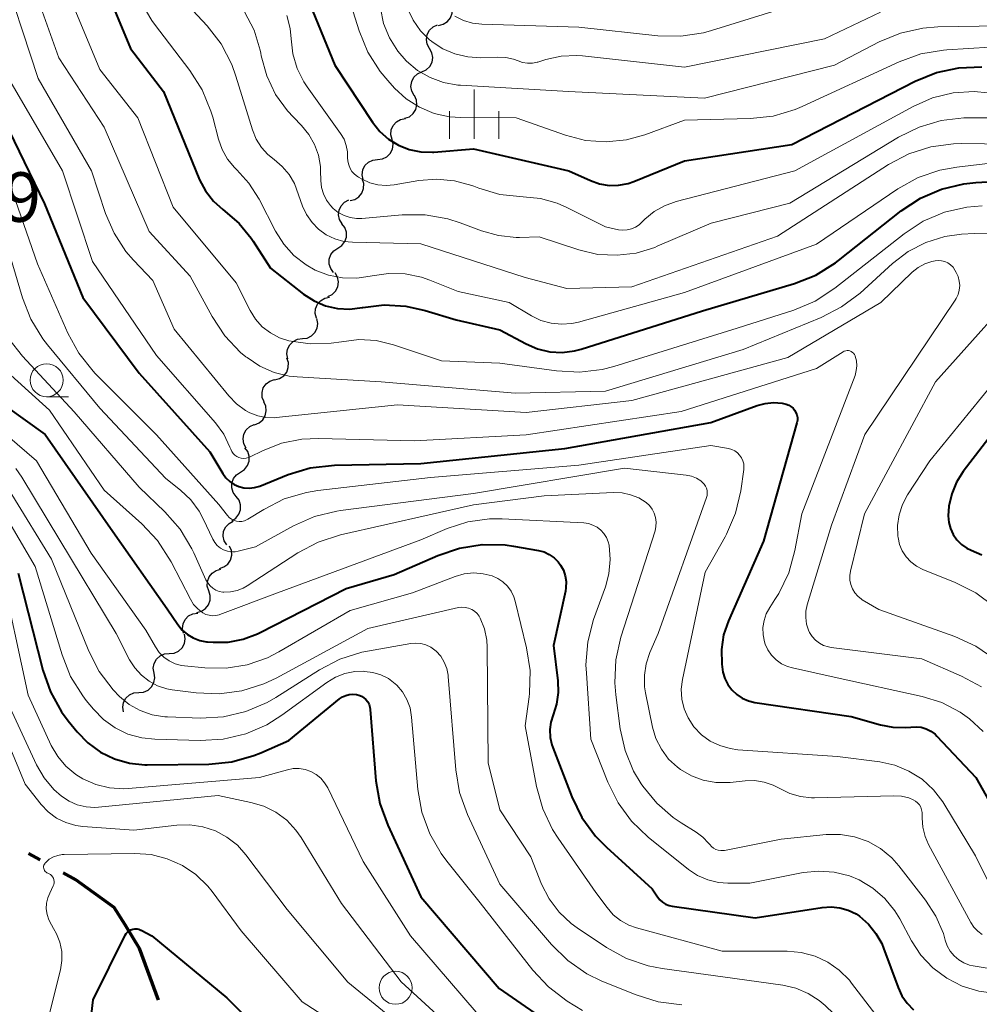
# Model space of a CAD drawing. Units: metres. Extents: x -62000 to -60337, y 22500 to 24000.
# Drawn here: x -60789 to -60717, y 23198 to 23272 of the extents above; entities that cross this region are included whole.
import ezdxf

# ---------------------------------------------------------------- set-up
doc = ezdxf.new("R2010")
doc.units = ezdxf.units.M
for name, color, linetype, lineweight in [('110300_郡市・東京都の区界', 7, 'Continuous', 70), ('510200_細流', 7, 'Continuous', 30), ('633100_広葉樹林', 7, 'Continuous', 13), ('633400_荒地', 7, 'Continuous', 13), ('710100_等高線(計曲線)', 7, 'Continuous', 40), ('710200_等高線(主曲線)', 7, 'Continuous', 13), ('731200_図化機測定による標高点', 7, 'Continuous', 40)]:
    doc.layers.add(name, color=color, linetype=linetype, lineweight=lineweight)
doc.styles.add('Style-WORKING', font='MS Gothic.ttf')

msp = doc.modelspace()

# ---------------------------------------------------------------- linework, layer by layer
at = {"layer": '110300_郡市・東京都の区界', "linetype": 'Continuous', "lineweight": 70}
msp.add_line((-60787.852, 23208.757), (-60788.725, 23209.246), dxfattribs=at)
at = {"layer": '110300_郡市・東京都の区界', "linetype": 'Continuous', "lineweight": 70, "flags": 128}
for points in [[(-60781.412, 23203.822), (-60782.23, 23205.15), (-60785.16, 23207.25), (-60786.107, 23207.78)], [(-60778.885, 23198.136), (-60780.31, 23202.03), (-60781.412, 23203.822)]]:
    msp.add_lwpolyline(points, dxfattribs=at)
at = {"layer": '510200_細流', "linetype": 'Continuous', "lineweight": 30, "flags": 128}
for points in [[(-60757.644, 23272.018), (-60757.287, 23272.105), (-60756.978, 23272.303), (-60756.748, 23272.588), (-60756.622, 23272.934), (-60756.612, 23273.301), (-60756.722, 23273.651)], [(-60758.323, 23270.271), (-60758.498, 23270.594), (-60758.559, 23270.955), (-60758.502, 23271.319), (-60758.331, 23271.643), (-60758.066, 23271.897), (-60757.732, 23272.051)], [(-60758.913, 23268.491), (-60758.58, 23268.645), (-60758.314, 23268.899), (-60758.143, 23269.223), (-60758.086, 23269.587), (-60758.147, 23269.948), (-60758.323, 23270.271)], [(-60759.504, 23266.712), (-60759.679, 23267.034), (-60759.74, 23267.396), (-60759.683, 23267.76), (-60759.512, 23268.084), (-60759.246, 23268.338), (-60758.913, 23268.491)], [(-60760.2, 23264.972), (-60759.855, 23265.097), (-60759.568, 23265.327), (-60759.37, 23265.635), (-60759.282, 23265.992), (-60759.312, 23266.358), (-60759.458, 23266.695)], [(-60761.174, 23263.374), (-60761.265, 23263.73), (-60761.235, 23264.095), (-60761.09, 23264.433), (-60760.844, 23264.706), (-60760.525, 23264.886), (-60760.164, 23264.953)], [(-60762.27, 23261.853), (-60761.905, 23261.898), (-60761.576, 23262.059), (-60761.314, 23262.316), (-60761.149, 23262.645), (-60761.097, 23263.008), (-60761.166, 23263.369)], [(-60763.373, 23260.337), (-60763.442, 23260.697), (-60763.391, 23261.06), (-60763.225, 23261.389), (-60762.964, 23261.647), (-60762.634, 23261.807), (-60762.27, 23261.853)], [(-60764.35, 23258.739), (-60763.993, 23258.827), (-60763.685, 23259.025), (-60763.455, 23259.311), (-60763.329, 23259.657), (-60763.321, 23260.024), (-60763.431, 23260.374)], [(-60764.958, 23256.976), (-60765.148, 23257.29), (-60765.227, 23257.648), (-60765.187, 23258.014), (-60765.032, 23258.347), (-60764.779, 23258.613), (-60764.454, 23258.782)], [(-60765.287, 23255.131), (-60764.981, 23255.333), (-60764.756, 23255.623), (-60764.636, 23255.97), (-60764.633, 23256.338), (-60764.748, 23256.686), (-60764.97, 23256.979)], [(-60765.605, 23253.283), (-60765.826, 23253.576), (-60765.941, 23253.924), (-60765.939, 23254.292), (-60765.818, 23254.639), (-60765.594, 23254.929), (-60765.287, 23255.131)], [(-60766.048, 23251.466), (-60765.717, 23251.625), (-60765.456, 23251.882), (-60765.29, 23252.209), (-60765.238, 23252.573), (-60765.304, 23252.934), (-60765.485, 23253.254)], [(-60766.905, 23249.812), (-60767.001, 23250.166), (-60766.977, 23250.532), (-60766.837, 23250.872), (-60766.596, 23251.149), (-60766.279, 23251.334), (-60765.919, 23251.407)], [(-60767.97, 23248.27), (-60767.606, 23248.317), (-60767.277, 23248.478), (-60767.016, 23248.737), (-60766.852, 23249.066), (-60766.802, 23249.429), (-60766.872, 23249.79)], [(-60769.069, 23246.75), (-60769.139, 23247.111), (-60769.089, 23247.474), (-60768.925, 23247.804), (-60768.664, 23248.062), (-60768.335, 23248.224), (-60767.97, 23248.27)], [(-60770.053, 23245.158), (-60769.697, 23245.248), (-60769.39, 23245.449), (-60769.162, 23245.736), (-60769.039, 23246.083), (-60769.032, 23246.45), (-60769.145, 23246.799)], [(-60770.874, 23243.474), (-60771.011, 23243.814), (-60771.031, 23244.181), (-60770.932, 23244.535), (-60770.725, 23244.838), (-60770.432, 23245.059), (-60770.084, 23245.174)], [(-60771.603, 23241.747), (-60771.26, 23241.878), (-60770.979, 23242.114), (-60770.787, 23242.427), (-60770.706, 23242.786), (-60770.744, 23243.151), (-60770.898, 23243.484)], [(-60772.227, 23239.979), (-60772.402, 23240.302), (-60772.462, 23240.664), (-60772.405, 23241.027), (-60772.233, 23241.352), (-60771.968, 23241.605), (-60771.634, 23241.758)], [(-60772.662, 23238.157), (-60772.355, 23238.357), (-60772.129, 23238.646), (-60772.007, 23238.992), (-60772.002, 23239.36), (-60772.115, 23239.709), (-60772.335, 23240.003)], [(-60772.99, 23236.311), (-60773.21, 23236.605), (-60773.323, 23236.954), (-60773.318, 23237.322), (-60773.196, 23237.668), (-60772.97, 23237.957), (-60772.662, 23238.157)], [(-60773.317, 23234.465), (-60773.009, 23234.665), (-60772.783, 23234.954), (-60772.661, 23235.3), (-60772.657, 23235.668), (-60772.77, 23236.017), (-60772.99, 23236.311)], [(-60773.712, 23232.634), (-60773.902, 23232.947), (-60773.981, 23233.306), (-60773.941, 23233.672), (-60773.786, 23234.004), (-60773.533, 23234.27), (-60773.208, 23234.44)], [(-60774.268, 23230.847), (-60773.92, 23230.963), (-60773.629, 23231.186), (-60773.423, 23231.49), (-60773.326, 23231.845), (-60773.348, 23232.211), (-60773.487, 23232.551)], [(-60775.067, 23229.151), (-60775.178, 23229.501), (-60775.17, 23229.868), (-60775.044, 23230.214), (-60774.815, 23230.501), (-60774.507, 23230.699), (-60774.15, 23230.787)], [(-60775.984, 23227.516), (-60775.627, 23227.604), (-60775.319, 23227.802), (-60775.09, 23228.089), (-60774.964, 23228.435), (-60774.956, 23228.801), (-60775.067, 23229.151)], [(-60776.983, 23225.932), (-60777.058, 23226.291), (-60777.013, 23226.655), (-60776.853, 23226.987), (-60776.596, 23227.249), (-60776.269, 23227.415), (-60775.906, 23227.467)], [(-60778.062, 23224.399), (-60777.696, 23224.431), (-60777.361, 23224.58), (-60777.091, 23224.828), (-60776.914, 23225.151), (-60776.85, 23225.512), (-60776.906, 23225.875)], [(-60779.218, 23222.923), (-60779.274, 23223.285), (-60779.21, 23223.647), (-60779.034, 23223.969), (-60778.763, 23224.217), (-60778.428, 23224.366), (-60778.062, 23224.399)], [(-60780.374, 23221.446), (-60780.008, 23221.479), (-60779.673, 23221.628), (-60779.403, 23221.876), (-60779.226, 23222.199), (-60779.162, 23222.56), (-60779.218, 23222.923)], [(-60781.53, 23219.97), (-60781.586, 23220.333), (-60781.522, 23220.694), (-60781.345, 23221.017), (-60781.075, 23221.265), (-60780.74, 23221.414), (-60780.374, 23221.446)]]:
    msp.add_lwpolyline(points, dxfattribs=at)
at = {"layer": '633100_広葉樹林', "linetype": 'Continuous', "lineweight": 13}
msp.add_line((-60787.36, 23243.87), (-60785.693, 23243.87), dxfattribs=at)
for centre in [(-60787.36, 23245.12), (-60760.9, 23199.06)]:
    msp.add_circle(centre, 1.25, dxfattribs=at)
at = {"layer": '633400_荒地', "linetype": 'Continuous', "lineweight": 13}
for p, q in [((-60754.94, 23263.415), (-60754.94, 23267.165)), ((-60756.814, 23263.415), (-60756.814, 23265.515)), ((-60753.064, 23263.415), (-60753.064, 23265.515))]:
    msp.add_line(p, q, dxfattribs=at)
at = {"layer": '710100_等高線(計曲線)', "linetype": 'Continuous', "lineweight": 40, "flags": 128}
for points, elevation in [([(-60768.26, 23275.74), (-60765.5, 23269), (-60762.65, 23264.68), (-60762.1, 23263.98), (-60761.44, 23263.39), (-60760.69, 23262.93), (-60759.87, 23262.6), (-60759, 23262.42), (-60758.11, 23262.4), (-60758, 23262.41), (-60755, 23262.65), (-60747.76, 23261), (-60746.12, 23260.26), (-60745.44, 23260.01), (-60744.72, 23259.89), (-60743.99, 23259.9), (-60743.28, 23260.03), (-60742.83, 23260.19), (-60739, 23261.74), (-60730.85, 23263), (-60721.52, 23267.78), (-60719.9, 23268.44), (-60718.2, 23268.81), (-60716.46, 23268.87)], 630), ([(-60783, 23275.1), (-60781, 23270.26), (-60778.51, 23267), (-60775.76, 23260.32), (-60775.31, 23259.47), (-60774.72, 23258.7), (-60774.01, 23258.05), (-60773.85, 23257.93), (-60772.76, 23256.99), (-60771.85, 23255.88), (-60771.7, 23255.66), (-60770.39, 23253.61), (-60767.88, 23251.64), (-60767.09, 23251.13), (-60766.23, 23250.76), (-60765.32, 23250.55), (-60764.38, 23250.5), (-60763.45, 23250.62), (-60763.4, 23250.63), (-60761.76, 23250.83), (-60760.12, 23250.74), (-60758.66, 23250.41), (-60756.31, 23249.69), (-60753, 23248.94), (-60751, 23247.87), (-60750.14, 23247.5), (-60749.22, 23247.28), (-60748.28, 23247.23), (-60747.35, 23247.34), (-60746.83, 23247.48), (-60737.63, 23250.37), (-60730.67, 23252.45)], 640), ([(-60791, 23265.63), (-60787.52, 23258.48), (-60784.62, 23251.38), (-60780.34, 23245.66), (-60775, 23239.7), (-60774, 23238.04), (-60773.77, 23237.72), (-60773.48, 23237.44), (-60773.15, 23237.22), (-60772.79, 23237.06), (-60772.4, 23236.97), (-60772.01, 23236.94), (-60771.61, 23236.98), (-60771.2, 23237.1), (-60769.05, 23237.96), (-60767.38, 23238.47), (-60765.54, 23238.68), (-60759, 23238.81), (-60748.06, 23239.94), (-60737, 23241.91), (-60733.49, 23243.2), (-60732.87, 23243.36), (-60732.24, 23243.42), (-60731.6, 23243.37), (-60731.29, 23243.3), (-60731.1, 23243.23), (-60730.93, 23243.13), (-60730.77, 23243), (-60730.65, 23242.85), (-60730.55, 23242.68), (-60730.48, 23242.49), (-60730.44, 23242.3), (-60730.44, 23242.1), (-60730.48, 23241.89), (-60733, 23232.92), (-60735.67, 23226.87), (-60736.03, 23225.81), (-60736.2, 23224.71), (-60736.18, 23223.6), (-60736.09, 23223), (-60735.94, 23222.51), (-60735.72, 23222.06)], 650), ([(-60730.67, 23252.45), (-60729.05, 23253.09), (-60727.56, 23254.01), (-60727.33, 23254.19), (-60722.56, 23257.96), (-60721.11, 23258.92), (-60719.51, 23259.61), (-60717.81, 23260.01), (-60716.9, 23260.1), (-60709, 23260.53)], 640), ([(-60711.09, 23247), (-60717.86, 23238.2), (-60718.37, 23237.39), (-60718.74, 23236.5), (-60718.95, 23235.56), (-60719, 23234.84), (-60718.96, 23234.34), (-60718.83, 23233.87), (-60718.62, 23233.42), (-60718.34, 23233.02), (-60717.99, 23232.67), (-60717.58, 23232.38), (-60717.27, 23232.23), (-60716.45, 23231.88)], 640), ([(-60791.87, 23244.13), (-60787.47, 23241), (-60782.34, 23233.66), (-60778.22, 23227.78), (-60777.41, 23226.59), (-60777.08, 23226.18), (-60776.69, 23225.84), (-60776.24, 23225.58), (-60775.75, 23225.39), (-60775.24, 23225.3), (-60775.17, 23225.29), (-60774.74, 23225.26), (-60773.59, 23225.27), (-60772.46, 23225.48), (-60771.38, 23225.89), (-60771.23, 23225.97), (-60764.66, 23229.34), (-60761, 23230.38), (-60757.71, 23231.84), (-60756.06, 23232.4), (-60754.34, 23232.66), (-60752.6, 23232.63), (-60751.97, 23232.54), (-60750.07, 23232.21), (-60749.65, 23232.1), (-60749.25, 23231.91), (-60748.89, 23231.66), (-60748.58, 23231.35), (-60748.4, 23231.11), (-60748.18, 23230.72), (-60748.04, 23230.29), (-60747.98, 23229.85), (-60747.99, 23229.39), (-60748.03, 23229.14), (-60748.94, 23225), (-60748.61, 23222.33), (-60748.58, 23221.44), (-60748.71, 23220.56), (-60748.96, 23219.76), (-60749.14, 23219.21), (-60749.21, 23218.63), (-60749.19, 23218.04), (-60749.06, 23217.47), (-60748.99, 23217.28)], 660), ([(-60789.51, 23230.49), (-60787.66, 23223.14), (-60787.08, 23221.5), (-60786.23, 23219.97), (-60785.72, 23219.29), (-60785.06, 23218.47), (-60784.24, 23217.62), (-60783.28, 23216.93), (-60782.22, 23216.41), (-60781.09, 23216.09), (-60779.91, 23215.97), (-60779.74, 23215.97), (-60775.06, 23216.02), (-60773.32, 23216.19), (-60771.65, 23216.66), (-60771.12, 23216.87), (-60769, 23217.81), (-60765.15, 23220.97), (-60764.92, 23221.12), (-60764.68, 23221.23), (-60764.42, 23221.3), (-60764.15, 23221.32), (-60763.88, 23221.29), (-60763.7, 23221.25), (-60763.5, 23221.17), (-60763.32, 23221.05), (-60763.16, 23220.91), (-60763.02, 23220.73), (-60762.92, 23220.54), (-60762.86, 23220.34)], 670), ([(-60735.72, 23222.06), (-60735.41, 23221.65), (-60735.04, 23221.3), (-60734.62, 23221.02), (-60734.15, 23220.82), (-60733.66, 23220.7), (-60726.36, 23219.64), (-60724.13, 23218.99), (-60723.2, 23218.81), (-60722.25, 23218.79), (-60721.83, 23218.83), (-60721.44, 23218.85), (-60721.05, 23218.81), (-60720.67, 23218.69), (-60720.32, 23218.52), (-60720, 23218.28), (-60719.86, 23218.14), (-60716.91, 23215), (-60714.67, 23211)], 650), ([(-60762.86, 23220.34), (-60762.83, 23220.17), (-60762.39, 23214.76), (-60762.09, 23213.04), (-60761.5, 23211.39), (-60759, 23205.96), (-60753.04, 23199), (-60748.71, 23196.01)], 670), ([(-60748.99, 23217.28), (-60747.54, 23213.53), (-60746.78, 23211.97), (-60745.75, 23210.56), (-60744.92, 23209.72), (-60741.44, 23206.56), (-60741.04, 23205.96), (-60740.87, 23205.74), (-60740.67, 23205.55), (-60740.43, 23205.41), (-60740.17, 23205.3), (-60739.93, 23205.25), (-60733.64, 23204.36), (-60728.56, 23205.16), (-60727.89, 23205.2), (-60727.23, 23205.13), (-60726.59, 23204.95), (-60725.99, 23204.66), (-60725.72, 23204.48), (-60725.04, 23203.89), (-60724.48, 23203.19), (-60724.04, 23202.41), (-60723.9, 23202.07), (-60722.81, 23199.08), (-60722.51, 23198.45), (-60722.12, 23197.89), (-60721.63, 23197.4)], 660), ([(-60784.66, 23191), (-60783.84, 23198.16), (-60781.41, 23203.05), (-60781.33, 23203.18), (-60781.22, 23203.29), (-60781.1, 23203.39), (-60780.97, 23203.46), (-60780.82, 23203.51), (-60780.67, 23203.53), (-60780.51, 23203.53), (-60780.36, 23203.5), (-60780.22, 23203.44), (-60780.2, 23203.43), (-60779.39, 23203), (-60773.69, 23198.31), (-60769.98, 23194.6)], 680)]:
    msp.add_lwpolyline(points, dxfattribs=dict(at, elevation=elevation))
at = {"layer": '710200_等高線(主曲線)', "linetype": 'Continuous', "lineweight": 13, "flags": 128}
for points, elevation in [([(-60790.99, 23277.01), (-60788, 23268), (-60783.97, 23261), (-60782.91, 23257.77), (-60782.25, 23256.26), (-60781.35, 23254.88), (-60780.78, 23254.22), (-60779.32, 23252.68), (-60777.69, 23249), (-60773.56, 23243.93), (-60772.97, 23243.32), (-60772.29, 23242.83), (-60771.95, 23242.64), (-60771.35, 23242.41), (-60770.73, 23242.29), (-60770.09, 23242.28), (-60769.95, 23242.29), (-60760.75, 23243.25), (-60751, 23242.66), (-60743, 23243.57), (-60731.17, 23246.83), (-60724.11, 23251), (-60721.73, 23253.3), (-60721.28, 23253.67), (-60720.78, 23253.94), (-60720.24, 23254.13), (-60720, 23254.18), (-60719.75, 23254.2), (-60719.5, 23254.18), (-60719.25, 23254.11), (-60719.02, 23254.01), (-60718.82, 23253.86), (-60718.64, 23253.68), (-60718.5, 23253.47), (-60718.39, 23253.29), (-60718.25, 23252.97), (-60718.16, 23252.64), (-60718.13, 23252.3), (-60718.16, 23251.95)], 646), ([(-60789.1, 23277), (-60786.43, 23269.57), (-60783, 23264.3), (-60779.6, 23256.4), (-60776.48, 23253), (-60774.82, 23249.94), (-60773.86, 23248.49), (-60772.66, 23247.23), (-60772.25, 23246.89), (-60772.17, 23246.83), (-60771.19, 23246.18), (-60770.12, 23245.71), (-60768.97, 23245.43), (-60768.37, 23245.37), (-60762.01, 23245), (-60751.85, 23244.15), (-60745, 23244.28), (-60734.54, 23247.46), (-60728.64, 23249.87), (-60727.09, 23250.67), (-60725.69, 23251.73), (-60723.22, 23253.97), (-60722.03, 23254.88), (-60720.7, 23255.56), (-60719.27, 23256.01), (-60718, 23256.18), (-60717, 23256.25), (-60715.25, 23256.21)], 644), ([(-60786.79, 23277), (-60783.33, 23268.67), (-60780.46, 23265), (-60777.77, 23258.23), (-60773, 23252.49), (-60771.93, 23250.4), (-60771.52, 23249.75), (-60771.01, 23249.17), (-60770.4, 23248.7), (-60769.71, 23248.34), (-60768.99, 23248.1), (-60767.39, 23247.87), (-60765.78, 23247.92), (-60765, 23248.04), (-60763.69, 23248.2), (-60762.37, 23248.12), (-60761.06, 23247.81), (-60757.42, 23246.58), (-60753, 23246.42), (-60748.71, 23245.82), (-60746.97, 23245.72), (-60745.24, 23245.93), (-60744.36, 23246.17), (-60735, 23249.07), (-60730.71, 23250.44), (-60729.1, 23251.12), (-60727.59, 23252.1), (-60722.35, 23256.21), (-60720.89, 23257.17), (-60719.28, 23257.85), (-60717.59, 23258.25), (-60716.43, 23258.34)], 642), ([(-60764.72, 23275), (-60763.66, 23271.61), (-60763, 23269.99), (-60762.07, 23268.52), (-60761.49, 23267.83), (-60760.98, 23267.26), (-60760.09, 23266.45), (-60759.08, 23265.81), (-60757.98, 23265.35), (-60756.81, 23265.09), (-60755.95, 23265.03), (-60751.75, 23265), (-60748.01, 23263.69), (-60746.5, 23263.3), (-60744.95, 23263.19), (-60743.4, 23263.34), (-60742, 23263.73), (-60739, 23264.82), (-60734.01, 23264.95), (-60732.28, 23265.14), (-60730.61, 23265.64), (-60730.08, 23265.86), (-60722.71, 23269.26), (-60721.07, 23269.85), (-60719.35, 23270.15), (-60719.12, 23270.17), (-60709.24, 23270.76)], 628), ([(-60756.4, 23272.71), (-60755.76, 23272.39), (-60755.07, 23272.18), (-60754.37, 23272.1), (-60747, 23271.89), (-60741.02, 23271.23), (-60739.28, 23271.19), (-60737.56, 23271.45), (-60736.94, 23271.62), (-60727, 23274.73)], 622), ([(-60777, 23273.94), (-60775.2, 23271.99), (-60774.14, 23270.61), (-60773.33, 23269.06), (-60773.01, 23268.17), (-60771.75, 23264.09), (-60771.47, 23263.4), (-60771.08, 23262.77), (-60770.58, 23262.22), (-60770.11, 23261.84), (-60769.5, 23261.33), (-60768.98, 23260.72), (-60768.58, 23260.04), (-60768.41, 23259.61), (-60767.95, 23258.32), (-60767.65, 23257.67), (-60767.24, 23257.07), (-60766.74, 23256.56), (-60766.16, 23256.15), (-60765.51, 23255.84), (-60764.82, 23255.64), (-60764.16, 23255.58), (-60759, 23255.46), (-60751.09, 23252.91), (-60747.93, 23252.07), (-60743, 23252.2), (-60731.95, 23256.05), (-60723.52, 23261.47), (-60721.98, 23262.28), (-60720.32, 23262.81), (-60718.59, 23263.05), (-60718, 23263.06), (-60712.75, 23263)], 636), ([(-60780.26, 23273.88), (-60779.38, 23272.38), (-60779.18, 23272.11), (-60776.5, 23268.6), (-60775.57, 23267.13), (-60774.91, 23265.52), (-60774.77, 23265.05), (-60774.34, 23263.39), (-60774.06, 23262.6), (-60773.65, 23261.88), (-60773.12, 23261.24), (-60772.94, 23261.06), (-60772.02, 23260.06), (-60771.25, 23258.85), (-60770.01, 23256.43), (-60769.39, 23255.44), (-60768.61, 23254.57), (-60767.69, 23253.86), (-60767, 23253.46), (-60765.99, 23253.08), (-60764.93, 23252.87), (-60763.84, 23252.85), (-60762.83, 23253), (-60762.67, 23253.04), (-60761.43, 23253.22), (-60760.17, 23253.18), (-60758.95, 23252.93), (-60758.3, 23252.7), (-60756.16, 23251.84), (-60752.28, 23251), (-60750.6, 23250), (-60749.88, 23249.65), (-60749.12, 23249.44), (-60748.32, 23249.36), (-60747.53, 23249.42), (-60747.03, 23249.53), (-60739, 23251.77)], 638), ([(-60762.05, 23273.33), (-60761.81, 23272.17), (-60761.36, 23271.07), (-60760.73, 23270.06), (-60760.11, 23269.34), (-60760.08, 23269.31), (-60759.24, 23268.6), (-60758.29, 23268.06), (-60757.26, 23267.68), (-60756.18, 23267.49), (-60755.99, 23267.48), (-60747.8, 23267), (-60737.49, 23266.51), (-60727.63, 23269), (-60724.23, 23270.77), (-60722.62, 23271.43), (-60720.92, 23271.81), (-60719.8, 23271.9), (-60711.96, 23272.04), (-60706.76, 23273.37)], 626), ([(-60760, 23273.29), (-60759.58, 23272.41), (-60759.02, 23271.61), (-60758.33, 23270.92), (-60758.19, 23270.81), (-60758.14, 23270.78), (-60757.31, 23270.24), (-60756.4, 23269.85), (-60755.43, 23269.63), (-60754.43, 23269.57), (-60753.15, 23269.62), (-60752.55, 23269.59), (-60751.96, 23269.46), (-60751.62, 23269.33), (-60751.27, 23269.21), (-60750.9, 23269.15), (-60750.53, 23269.15), (-60750.17, 23269.22), (-60750.12, 23269.24), (-60749.51, 23269.43), (-60748.35, 23269.68), (-60747.15, 23269.73), (-60746.72, 23269.7), (-60739, 23268.85), (-60728.38, 23271), (-60724.13, 23273.01)], 624), ([(-60772.35, 23273.05), (-60771.63, 23271.65), (-60771.17, 23270.15), (-60771.12, 23269.91), (-60771.09, 23269.71), (-60770.67, 23268.2), (-60770, 23266.79), (-60769.09, 23265.53), (-60768.65, 23265.05), (-60768.03, 23264.42), (-60767.47, 23263.75), (-60767.04, 23263), (-60766.75, 23262.18), (-60766.6, 23261.33), (-60766.59, 23261), (-60766.57, 23260.26), (-60766.52, 23259.74), (-60766.38, 23259.25), (-60766.15, 23258.78), (-60765.85, 23258.36), (-60765.63, 23258.14), (-60765.25, 23257.84), (-60764.81, 23257.61), (-60764.35, 23257.46), (-60763.86, 23257.39), (-60763.46, 23257.39), (-60760.41, 23257.66), (-60758.67, 23257.66), (-60756.95, 23257.36), (-60756, 23257.05), (-60754.39, 23256.45), (-60753.1, 23256.08), (-60751.76, 23255.95), (-60751.51, 23255.95), (-60750.02, 23255.98), (-60747, 23255), (-60745.58, 23254.66), (-60744.11, 23254.59), (-60742.66, 23254.76), (-60741.26, 23255.19)], 634), ([(-60769.15, 23272.76), (-60768.9, 23271.77), (-60768.82, 23271), (-60768.69, 23269.86), (-60768.36, 23268.76), (-60767.85, 23267.74), (-60767.6, 23267.37), (-60765.07, 23263.82), (-60764.81, 23263.38), (-60764.64, 23262.91), (-60764.54, 23262.42), (-60764.54, 23262), (-60764.52, 23261.72), (-60764.46, 23261.44), (-60764.36, 23261.18), (-60764.21, 23260.94), (-60764.02, 23260.73), (-60763.79, 23260.55), (-60763.71, 23260.5), (-60763.44, 23260.35), (-60762.86, 23260.08), (-60762.24, 23259.92), (-60761.61, 23259.87), (-60761.01, 23259.92), (-60759.14, 23260.25), (-60757.79, 23260.36), (-60756.44, 23260.24), (-60755.13, 23259.88), (-60754.98, 23259.83), (-60754.59, 23259.67), (-60752.99, 23259.21), (-60751.22, 23259.02), (-60749.92, 23258.89), (-60748.66, 23258.54), (-60747.92, 23258.21), (-60745, 23256.74), (-60744, 23256.53), (-60743.67, 23256.49), (-60743.34, 23256.51), (-60743.02, 23256.59), (-60742.71, 23256.72)], 632), ([(-60742.71, 23256.72), (-60742.43, 23256.9), (-60742.28, 23257.05), (-60742, 23257.32), (-60741.3, 23257.9), (-60740.52, 23258.35), (-60739.63, 23258.67), (-60730.62, 23261), (-60721.66, 23265.88), (-60720.19, 23266.52), (-60718.64, 23266.9), (-60717.04, 23267), (-60716, 23266.91), (-60715.1, 23266.79), (-60713.35, 23266.7), (-60711.62, 23266.91), (-60710.97, 23267.08), (-60704.24, 23269), (-60704.1, 23269.04)], 632), ([(-60790.16, 23267.84), (-60786.17, 23261), (-60783.88, 23254.12), (-60779.02, 23247), (-60774.57, 23241.89), (-60773.93, 23241.02), (-60773.46, 23240.05), (-60773.39, 23239.88), (-60773.32, 23239.72), (-60773.22, 23239.57), (-60773.09, 23239.44), (-60772.94, 23239.33), (-60772.78, 23239.25), (-60772.6, 23239.2), (-60772.42, 23239.19), (-60772.24, 23239.2), (-60772.06, 23239.25), (-60771.94, 23239.3), (-60771, 23239.77), (-60769.55, 23240.34), (-60768.01, 23240.66), (-60766.76, 23240.71), (-60759.47, 23240.53), (-60751, 23240.97), (-60739.26, 23242.74), (-60729, 23246), (-60726.98, 23247.27), (-60726.88, 23247.32), (-60726.77, 23247.35), (-60726.67, 23247.37), (-60726.56, 23247.36), (-60726.45, 23247.34), (-60726.35, 23247.29), (-60726.26, 23247.23), (-60726.18, 23247.16), (-60726.11, 23247.07), (-60726.06, 23246.98), (-60726.05, 23246.95), (-60725.96, 23246.59), (-60725.93, 23246.22), (-60725.97, 23245.85), (-60726.07, 23245.48), (-60730.1, 23235), (-60730.62, 23232.21), (-60731.09, 23230.53), (-60731.85, 23228.96), (-60732.14, 23228.5)], 648), ([(-60741.26, 23255.19), (-60741.07, 23255.27), (-60736.97, 23257.03), (-60731, 23258.53), (-60722.78, 23263.54), (-60721.21, 23264.31), (-60719.54, 23264.81), (-60717.81, 23265), (-60717.57, 23265), (-60712.15, 23265), (-60704.93, 23267), (-60703.24, 23267.63)], 634), ([(-60739, 23251.77), (-60729, 23255.44), (-60722.82, 23259.63), (-60721.29, 23260.48), (-60719.65, 23261.05), (-60718.36, 23261.28), (-60709, 23262.37), (-60701.51, 23264.81)], 638), ([(-60791, 23262.39), (-60788.06, 23253.94), (-60785.75, 23248.69), (-60784.92, 23247.16), (-60783.83, 23245.8), (-60783.67, 23245.64), (-60779.02, 23240.98), (-60774.3, 23235.7), (-60773.65, 23234.87), (-60773.51, 23234.72), (-60773.35, 23234.59), (-60773.16, 23234.5), (-60772.97, 23234.44), (-60772.76, 23234.41), (-60772.56, 23234.42), (-60772.36, 23234.47), (-60772.17, 23234.55), (-60772.1, 23234.59), (-60770.89, 23235.33), (-60769.34, 23236.12), (-60767.67, 23236.62), (-60766.79, 23236.76), (-60758.25, 23237.75), (-60747, 23238.67), (-60737, 23240.18), (-60735.65, 23239.94), (-60735.42, 23239.87), (-60735.19, 23239.76), (-60734.99, 23239.62), (-60734.82, 23239.45), (-60734.68, 23239.24), (-60734.57, 23239.02), (-60734.51, 23238.78), (-60734.49, 23238.53), (-60734.5, 23238.34), (-60734.73, 23236.74), (-60735.13, 23235.05)], 652), ([(-60790.86, 23257), (-60789.2, 23251.36), (-60788.57, 23249.74), (-60787.66, 23248.25), (-60787.3, 23247.79), (-60783.32, 23243), (-60778.33, 23237.67), (-60777.22, 23236.78), (-60776.44, 23236.05), (-60775.8, 23235.19), (-60775.49, 23234.61), (-60774.75, 23233.06), (-60774.61, 23232.81), (-60774.42, 23232.59), (-60774.19, 23232.4), (-60773.94, 23232.26), (-60773.66, 23232.16), (-60773.38, 23232.11), (-60773.08, 23232.11), (-60772.85, 23232.15), (-60771.52, 23232.48), (-60768.65, 23234.07), (-60767.06, 23234.78), (-60765.37, 23235.2), (-60765.07, 23235.24), (-60755, 23236.53), (-60743.55, 23238.45), (-60738.87, 23237.92), (-60738.48, 23237.84), (-60738.1, 23237.69), (-60737.76, 23237.48), (-60737.63, 23237.37), (-60737.5, 23237.24), (-60737.4, 23237.09), (-60737.33, 23236.93), (-60737.28, 23236.75)], 654), ([(-60712.41, 23253.43), (-60719.97, 23245), (-60725.34, 23235), (-60726.41, 23230.65), (-60726.47, 23230.31), (-60726.46, 23229.97), (-60726.39, 23229.63), (-60726.27, 23229.31), (-60726.09, 23229.01), (-60725.86, 23228.75), (-60725.59, 23228.53), (-60725.52, 23228.48), (-60724.27, 23227.73), (-60718.49, 23225.68), (-60716.9, 23224.96), (-60715.47, 23223.97)], 644), ([(-60718.16, 23251.95), (-60718.25, 23251.62), (-60718.4, 23251.31), (-60718.47, 23251.2), (-60725.32, 23241), (-60727.86, 23234.14), (-60729.7, 23228.08), (-60729.8, 23227.6), (-60729.81, 23227.12), (-60729.74, 23226.63), (-60729.59, 23226.17), (-60729.51, 23226), (-60729.31, 23225.69), (-60729.07, 23225.41), (-60728.77, 23225.18), (-60728.45, 23225.01), (-60728.09, 23224.9), (-60727.89, 23224.86), (-60721, 23223.99), (-60718, 23222.69), (-60716.47, 23221.87)], 646), ([(-60711, 23250.53), (-60720.39, 23239), (-60722.09, 23236.42), (-60722.47, 23235.7), (-60722.73, 23234.92), (-60722.85, 23234.11), (-60722.83, 23233.29), (-60722.81, 23233.19), (-60722.69, 23232.67), (-60722.49, 23232.18), (-60722.2, 23231.73), (-60721.83, 23231.34), (-60721.41, 23231.02), (-60720.92, 23230.77), (-60718.48, 23229.79), (-60716.92, 23229.01), (-60715.52, 23227.96)], 642), ([(-60790.23, 23248.25), (-60789.19, 23246.93), (-60785.27, 23242.73), (-60780.34, 23237), (-60778.4, 23235.14), (-60777.25, 23233.83), (-60776.35, 23232.34), (-60776.2, 23232.03), (-60775.28, 23229.99), (-60775.15, 23229.75), (-60774.97, 23229.53), (-60774.76, 23229.35), (-60774.53, 23229.21), (-60774.27, 23229.11), (-60774, 23229.06), (-60773.93, 23229.06), (-60773.42, 23229.07), (-60772.92, 23229.17), (-60772.45, 23229.36), (-60772.17, 23229.52), (-60768.31, 23232.03), (-60766.77, 23232.85), (-60765.07, 23233.4), (-60755, 23235.68), (-60749.65, 23236.35), (-60744.37, 23236.61), (-60743.72, 23236.58), (-60743.08, 23236.44), (-60742.47, 23236.2), (-60741.91, 23235.84), (-60741.66, 23235.61), (-60741.45, 23235.34), (-60741.29, 23235.04), (-60741.19, 23234.71), (-60741.14, 23234.37), (-60741.16, 23234.03), (-60741.23, 23233.69), (-60743.82, 23225.63), (-60744.2, 23223.93), (-60744.29, 23222.19), (-60744.21, 23221.27)], 656), ([(-60791.16, 23246.46), (-60787.15, 23242.85), (-60783, 23236.79), (-60780.14, 23234.23), (-60778.95, 23232.96), (-60777.93, 23231.36), (-60776.46, 23228.52), (-60776.22, 23228.13), (-60775.91, 23227.79), (-60775.51, 23227.49), (-60775.29, 23227.37), (-60775.04, 23227.3), (-60774.79, 23227.26), (-60774.53, 23227.28), (-60774.29, 23227.33), (-60774.22, 23227.36), (-60769.87, 23229), (-60759, 23233.03), (-60757, 23233.88), (-60755.43, 23234.39), (-60753.79, 23234.61), (-60752.83, 23234.61), (-60746.63, 23234.3), (-60746.28, 23234.25), (-60745.94, 23234.14), (-60745.62, 23233.98), (-60745.34, 23233.76), (-60745.11, 23233.49), (-60744.92, 23233.19), (-60744.78, 23232.86), (-60744.72, 23232.61), (-60744.63, 23231.53), (-60744.73, 23230.45), (-60744.99, 23229.46), (-60745.89, 23226.97), (-60746.33, 23225.28), (-60746.47, 23223.55), (-60746.44, 23222.91), (-60746.1, 23217.9), (-60744.82, 23214.65), (-60744.04, 23213.09), (-60743.01, 23211.69), (-60741.75, 23210.49), (-60738.69, 23208.04), (-60738, 23207.58)], 658), ([(-60791.83, 23242.17), (-60788.13, 23239), (-60783.98, 23232.02), (-60779.83, 23226.17), (-60779.1, 23224.9), (-60778.82, 23224.49), (-60778.47, 23224.13), (-60778.07, 23223.85), (-60777.62, 23223.63), (-60777.14, 23223.5), (-60776.92, 23223.47), (-60775.37, 23223.31), (-60773.75, 23223.29), (-60772.15, 23223.54), (-60770.62, 23224.07), (-60769.75, 23224.52), (-60764.34, 23227.66), (-60759.61, 23229), (-60756.39, 23230.23), (-60755.7, 23230.43), (-60754.98, 23230.51), (-60754.26, 23230.45), (-60753.59, 23230.29), (-60753.16, 23230.1), (-60752.77, 23229.84), (-60752.43, 23229.51), (-60752.15, 23229.14), (-60751.94, 23228.71), (-60751.83, 23228.37), (-60750.97, 23224.84), (-60750.71, 23223.12), (-60750.75, 23221.37), (-60750.78, 23221.12), (-60751.08, 23218.92), (-60750.22, 23214.31), (-60749.75, 23212.63), (-60749, 23211.06), (-60748.58, 23210.4), (-60745.71, 23206.29), (-60744.86, 23205.14), (-60744.4, 23204.6), (-60743.85, 23204.16)], 662), ([(-60789.69, 23238.42), (-60789.25, 23237.76), (-60786.35, 23233), (-60782.08, 23225.92), (-60781.07, 23223.93), (-60780.68, 23223.31), (-60780.18, 23222.76), (-60779.6, 23222.3), (-60778.95, 23221.96), (-60778.25, 23221.73), (-60777.84, 23221.66), (-60776.02, 23221.42), (-60774.28, 23221.34), (-60772.55, 23221.57), (-60770.89, 23222.1), (-60769.97, 23222.54), (-60763, 23226.31), (-60756.14, 23227.88), (-60755.88, 23227.91), (-60755.62, 23227.9), (-60755.37, 23227.85), (-60755.13, 23227.75), (-60754.91, 23227.61), (-60754.72, 23227.44), (-60754.56, 23227.23), (-60754.48, 23227.09), (-60754.15, 23226.28), (-60753.98, 23225.42), (-60753.95, 23224.88), (-60753.89, 23216.11), (-60753, 23212.54), (-60750.65, 23209), (-60749.83, 23206.93), (-60749.26, 23205.81)], 664), ([(-60737.28, 23236.75), (-60737.27, 23236.57), (-60737.29, 23236.39), (-60737.33, 23236.24), (-60741, 23225.93), (-60741.63, 23224.47), (-60741.91, 23223.63), (-60742.04, 23222.75), (-60742.02, 23221.87), (-60741.95, 23221.43), (-60741.42, 23218.83), (-60741.16, 23217.95), (-60740.75, 23217.14), (-60740.2, 23216.4), (-60739.54, 23215.78), (-60739.3, 23215.6), (-60738.47, 23215.12), (-60737.58, 23214.79), (-60736.63, 23214.62), (-60735.68, 23214.62), (-60735.54, 23214.63), (-60734.41, 23214.75), (-60733.69, 23214.77), (-60732.97, 23214.66), (-60732.28, 23214.43), (-60731.78, 23214.17), (-60731.02, 23213.8), (-60730.21, 23213.56), (-60729.37, 23213.47), (-60729.14, 23213.47), (-60723.13, 23213.62), (-60722.55, 23213.59), (-60721.99, 23213.45), (-60721.66, 23213.32), (-60721.48, 23213.22), (-60721.32, 23213.09), (-60721.19, 23212.93), (-60721.09, 23212.76), (-60721.02, 23212.56), (-60720.98, 23212.36), (-60720.97, 23212.23), (-60720.98, 23211.93), (-60720.93, 23211.23), (-60720.76, 23210.54), (-60720.49, 23209.93), (-60717.28, 23204.02), (-60717.05, 23203.67), (-60716.76, 23203.36), (-60716.42, 23203.11)], 654), ([(-60791.47, 23236.49), (-60788.22, 23231), (-60786.19, 23224.29), (-60785.55, 23222.67), (-60784.63, 23221.19), (-60784.36, 23220.84), (-60783.82, 23220.18), (-60783.06, 23219.41), (-60782.17, 23218.77), (-60781.2, 23218.3), (-60780.15, 23218.01), (-60779.17, 23217.9), (-60775.71, 23217.81), (-60773.97, 23217.91), (-60772.27, 23218.31), (-60770.67, 23219), (-60769.53, 23219.73), (-60766.12, 23222.21), (-60765.46, 23222.61), (-60764.75, 23222.89), (-60763.99, 23223.03), (-60763.36, 23223.06), (-60763.26, 23223.05), (-60762.63, 23222.97), (-60762.02, 23222.79), (-60761.45, 23222.5), (-60760.94, 23222.11), (-60760.82, 23222), (-60760.39, 23221.49), (-60760.05, 23220.91), (-60759.81, 23220.28), (-60759.69, 23219.58), (-60759.22, 23214.09), (-60758.92, 23212.38), (-60758.32, 23210.74), (-60757.45, 23209.23), (-60757.03, 23208.66), (-60754.49, 23205.51), (-60750.51, 23200.41), (-60749.32, 23199.13), (-60747.9, 23198.06), (-60746.72, 23197.33)], 668), ([(-60790.01, 23236.46), (-60787, 23231.55), (-60784.17, 23224.58), (-60783.38, 23223.03), (-60782.33, 23221.64), (-60781.85, 23221.15), (-60781.11, 23220.54), (-60780.27, 23220.08), (-60779.36, 23219.76), (-60778.41, 23219.61), (-60778.21, 23219.6), (-60775.69, 23219.51), (-60773.95, 23219.61), (-60772.25, 23220), (-60770.64, 23220.68), (-60769.98, 23221.07), (-60766.68, 23223.17), (-60765.13, 23223.97), (-60763.47, 23224.5), (-60763.04, 23224.58), (-60759.76, 23225.16)], 666), ([(-60735.13, 23235.05), (-60735.82, 23233.44), (-60735.92, 23233.25), (-60737.44, 23230.56), (-60739.15, 23222.43), (-60739.24, 23221.69), (-60739.2, 23220.94), (-60739.02, 23220.21), (-60738.73, 23219.52), (-60738.28, 23218.84), (-60737.72, 23218.25), (-60737.06, 23217.77), (-60736.33, 23217.42), (-60735.54, 23217.19), (-60734.96, 23217.11), (-60727.4, 23216.6), (-60724.2, 23216.19), (-60723.06, 23215.94), (-60721.98, 23215.49), (-60720.99, 23214.87), (-60720.12, 23214.08), (-60719.41, 23213.15), (-60719.33, 23213.02), (-60716.93, 23209.07), (-60715.94, 23207.06)], 652), ([(-60790.85, 23231), (-60788.76, 23221.24), (-60787.01, 23217.44), (-60786.52, 23216.6), (-60785.9, 23215.85), (-60785.16, 23215.23), (-60784.62, 23214.89), (-60783.63, 23214.46), (-60782.59, 23214.21), (-60781.52, 23214.14), (-60781.17, 23214.16), (-60771.21, 23215), (-60769.1, 23215.59), (-60768.66, 23215.68), (-60768.21, 23215.68), (-60767.76, 23215.61), (-60767.33, 23215.46), (-60766.93, 23215.24), (-60766.58, 23214.95), (-60766.29, 23214.61), (-60766.05, 23214.21), (-60763.37, 23208.63), (-60759.77, 23203), (-60754.79, 23197.21)], 672), ([(-60732.14, 23228.5), (-60732.54, 23227.89), (-60732.8, 23227.42), (-60732.97, 23226.91), (-60733.06, 23226.37), (-60733.04, 23225.83), (-60732.94, 23225.3), (-60732.88, 23225.12), (-60732.67, 23224.67), (-60732.39, 23224.27), (-60732.05, 23223.92), (-60731.65, 23223.63), (-60731.2, 23223.42), (-60730.82, 23223.31), (-60727.43, 23222.57), (-60720.99, 23221.15), (-60719.49, 23220.68), (-60718.1, 23219.96), (-60717.4, 23219.46), (-60716.35, 23218.48)], 648), ([(-60759.76, 23225.16), (-60759.37, 23225.19), (-60758.98, 23225.16), (-60758.6, 23225.05), (-60758.24, 23224.89), (-60757.92, 23224.66), (-60757.82, 23224.57), (-60757.48, 23224.19), (-60757.21, 23223.75), (-60757.02, 23223.27), (-60756.92, 23222.76), (-60756.91, 23222.66), (-60756.34, 23215.59), (-60756.05, 23213.87), (-60755.44, 23212.19), (-60753, 23206.91), (-60749.09, 23202.34), (-60747.85, 23201.12), (-60746.41, 23200.13), (-60745.26, 23199.57), (-60742.67, 23198.52), (-60741, 23198), (-60739.2, 23197.78)], 666), ([(-60790.46, 23221), (-60788.12, 23215.96), (-60787.55, 23214.97), (-60786.81, 23214.1), (-60786.23, 23213.58), (-60785.66, 23213.2), (-60785.04, 23212.94), (-60784.37, 23212.78), (-60783.7, 23212.74), (-60783.44, 23212.76), (-60774.36, 23213.64), (-60771.88, 23213.12), (-60770.9, 23212.83), (-60769.98, 23212.37), (-60769.16, 23211.76), (-60768.46, 23211.02), (-60768.06, 23210.45), (-60765, 23205.46), (-60760.49, 23199.51), (-60755, 23194.49)], 674), ([(-60744.21, 23221.27), (-60743.87, 23218.7), (-60743.5, 23217.05), (-60742.86, 23215.49), (-60742.28, 23214.53), (-60742.15, 23214.34), (-60741.1, 23213.05), (-60739.85, 23211.96), (-60739.25, 23211.57), (-60738.12, 23210.87), (-60737.6, 23210.49), (-60737.17, 23210.02), (-60737.08, 23209.92), (-60736.95, 23209.77), (-60736.8, 23209.65), (-60736.63, 23209.55), (-60736.44, 23209.49), (-60736.25, 23209.46), (-60736.05, 23209.47), (-60735.96, 23209.48), (-60731.67, 23210.33), (-60728.26, 23210.67), (-60727.17, 23210.68), (-60726.1, 23210.5), (-60725.08, 23210.14), (-60724.13, 23209.61), (-60723.29, 23208.92), (-60722.74, 23208.3), (-60720.72, 23205.71), (-60719.93, 23204.5), (-60719.37, 23203.17), (-60719.23, 23202.67), (-60719.08, 23202.24), (-60718.85, 23201.84), (-60718.56, 23201.48), (-60718.21, 23201.18), (-60717.81, 23200.95), (-60717.38, 23200.78), (-60717.1, 23200.72), (-60715, 23200.37)], 656), ([(-60790.56, 23218.29), (-60789, 23214.49), (-60787.78, 23212.96), (-60787.24, 23212.4), (-60786.61, 23211.93), (-60785.91, 23211.59), (-60785.15, 23211.37), (-60784.61, 23211.29), (-60780.76, 23211), (-60777.49, 23211.39), (-60776.5, 23211.42), (-60775.51, 23211.27), (-60774.56, 23210.96), (-60773.69, 23210.49), (-60772.9, 23209.87), (-60772.25, 23209.14), (-60769.13, 23205), (-60764.52, 23199.48), (-60759, 23194.97)], 676), ([(-60787.58, 23208.11), (-60787.59, 23208.2), (-60787.59, 23208.28), (-60787.57, 23208.36), (-60787.53, 23208.44), (-60787.48, 23208.51), (-60787.45, 23208.55), (-60787.43, 23208.57), (-60787.16, 23208.8), (-60786.85, 23208.98), (-60786.52, 23209.1), (-60786.18, 23209.16), (-60786.03, 23209.16), (-60780.68, 23209.25), (-60779.43, 23209.16), (-60778.22, 23208.85), (-60777.07, 23208.34), (-60776.04, 23207.64), (-60775.14, 23206.77), (-60774.8, 23206.35), (-60772.61, 23203.39), (-60767.99, 23198.01), (-60761, 23193.5)], 678), ([(-60787.19, 23196.9), (-60786.31, 23200.43), (-60786.21, 23201.12), (-60786.22, 23201.82), (-60786.35, 23202.51), (-60786.61, 23203.16), (-60786.83, 23203.55), (-60787, 23203.83), (-60787.2, 23204.21), (-60787.33, 23204.62), (-60787.39, 23205.04), (-60787.37, 23205.47), (-60787.28, 23205.89), (-60787.13, 23206.24), (-60786.87, 23206.78), (-60786.82, 23206.89), (-60786.8, 23207.01), (-60786.8, 23207.13), (-60786.81, 23207.25), (-60786.85, 23207.36), (-60786.91, 23207.47), (-60786.98, 23207.56), (-60787.07, 23207.64), (-60787.18, 23207.71), (-60787.26, 23207.74), (-60787.34, 23207.77), (-60787.41, 23207.82), (-60787.47, 23207.88), (-60787.52, 23207.95), (-60787.56, 23208.03), (-60787.58, 23208.11)], 678), ([(-60738, 23207.58), (-60737.23, 23207.25), (-60736.42, 23207.05), (-60735.71, 23207), (-60734.04, 23207), (-60729.99, 23207.79), (-60728.82, 23207.91), (-60727.64, 23207.83), (-60726.5, 23207.54), (-60725.76, 23207.24), (-60724.73, 23206.62), (-60723.81, 23205.83), (-60723.05, 23204.9), (-60722.68, 23204.28), (-60721.79, 23202.63), (-60721.07, 23201.53), (-60720.17, 23200.57), (-60719.12, 23199.79), (-60717.94, 23199.19), (-60716.68, 23198.81), (-60715.74, 23198.68)], 658), ([(-60749.26, 23205.81), (-60748.51, 23204.8), (-60747.6, 23203.94), (-60747.14, 23203.61), (-60744.92, 23202.12), (-60743.4, 23201.28), (-60741.75, 23200.72), (-60740.7, 23200.52), (-60736.1, 23199.9), (-60731.53, 23199.26), (-60730.56, 23199.03), (-60729.63, 23198.64), (-60728.79, 23198.09), (-60728.34, 23197.71), (-60727, 23196.42), (-60725.47, 23194.24), (-60724.91, 23193.57), (-60724.25, 23193.01), (-60723.49, 23192.57), (-60722.68, 23192.27), (-60721.82, 23192.12), (-60721.28, 23192.1), (-60713, 23192.25)], 664), ([(-60743.85, 23204.16), (-60743.23, 23203.82), (-60742.64, 23203.61), (-60736.15, 23201.85), (-60731.21, 23201.84), (-60730.14, 23201.74), (-60729.1, 23201.46), (-60728.13, 23201), (-60727.26, 23200.39), (-60726.5, 23199.63), (-60726.33, 23199.41), (-60724.5, 23197), (-60723.66, 23195.47), (-60723.38, 23195.04), (-60723.02, 23194.67), (-60722.61, 23194.36), (-60722.14, 23194.13), (-60721.64, 23193.98), (-60720.31, 23193.84), (-60718.92, 23193.93), (-60715.53, 23194.47)], 662)]:
    msp.add_lwpolyline(points, dxfattribs=dict(at, elevation=elevation))

# ---------------------------------------------------------------- texts
at = {"layer": '731200_図化機測定による標高点', "linetype": 'Continuous', "lineweight": 40, "style": 'Style-WORKING'}
msp.add_text('9', height=3.75, dxfattribs=at).set_placement((-60790.62, 23257.13, -9.999))

doc.saveas('drawing.dxf')
